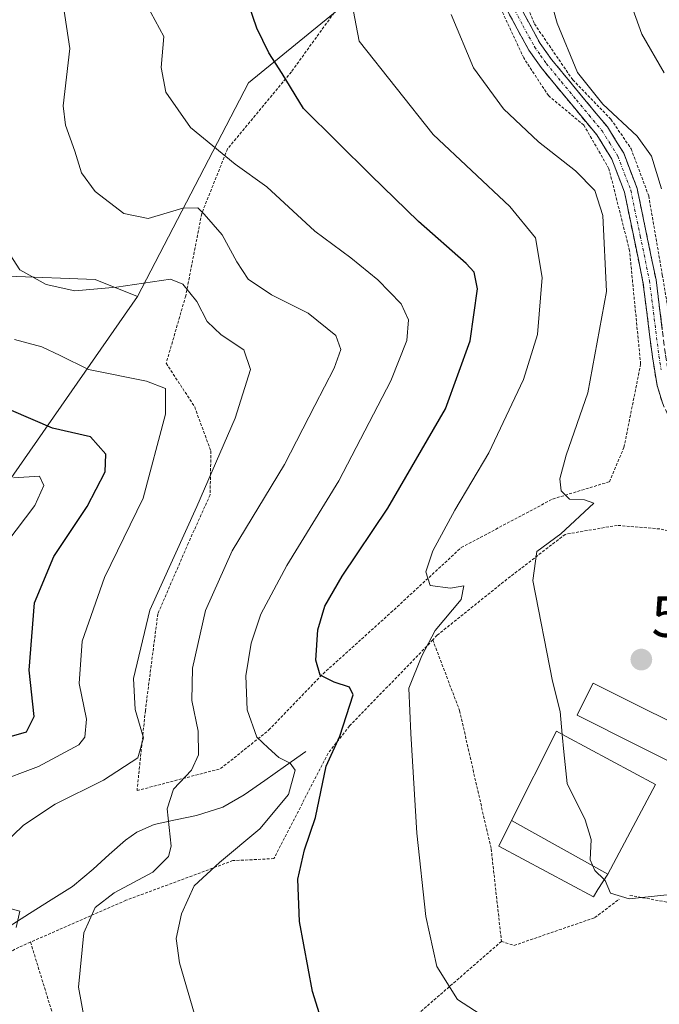
# Model space of a CAD drawing. Units: metres. Extents: x 586443 to 589876, y 4770621 to 4772978.
# Drawn here: x 588472 to 588583, y 4771386 to 4771557 of the extents above; entities that cross this region are included whole.
import ezdxf
from ezdxf.enums import TextEntityAlignment as Align

# ---------------------------------------------------------------- set-up
doc = ezdxf.new("R2010")
doc.units = ezdxf.units.M
doc.header["$MEASUREMENT"] = 0
for name, pattern in [('TRAZO_Y_PUNTO', [1, 0.5, -0.25, 0, -0.25]), ('TRAZOS', [0.75, 0.5, -0.25]), ('TRAZOSX2', [1.5, 1, -0.5])]:
    doc.linetypes.add(name, pattern=pattern)
for name, color, linetype, lineweight in [('Alambrada', 19, 'TRAZOS', 0), ('Arbolado forestal CxS', 92, 'Continuous', 0), ('Camino', 19, 'TRAZOSX2', 0), ('Camino Cxs', 19, 'Continuous', 0), ('Camino eje', 19, 'TRAZO_Y_PUNTO', 0), ('Carátula', 7, 'Continuous', 5), ('Corriente natural lineal', 142, 'Continuous', 13), ('Curva de nivel maestra', 36, 'Continuous', 30), ('Curva de nivel normal', 36, 'Continuous', 0), ('Edificación', 1, 'Continuous', 13), ('Edificación Cxs', 1, 'Continuous', 13), ('Edificación ligera', 1, 'Continuous', 0), ('Edificación ligera Cxs', 1, 'Continuous', 0), ('Pastizal CxS', 92, 'Continuous', 0), ('Prado CxS', 92, 'Continuous', 0), ('Punto de cota en terreno', 7, 'Continuous', 0), ('Rótulo de punto de cota en terreno', 19, 'Continuous', 0)]:
    doc.layers.add(name, color=color, linetype=linetype, lineweight=lineweight)
doc.styles.add('Arial', font='txt', dxfattribs={"height": 0.2})

# ---------------------------------------------------------------- blocks, each defined once
blk = doc.blocks.new('*U151')
at = {"layer": 'Pastizal CxS', "color": 92, "linetype": 'Continuous', "lineweight": 0}
blk.add_polyline3d([(588528.0615, 4771559.0811, 580.0991), (588511.7767, 4771545.7547, 573.4008), (588492.5309, 4771508.7339, 558.0532), (588485.2029, 4771511.6653, 559.0262), (588454.9419, 4771512.8497, 554.2847)], dxfattribs=at)
blk = doc.blocks.new('*U194')
at = {"layer": 'Curva de nivel normal', "color": 36, "linetype": 'Continuous', "lineweight": 0}
blk.add_polyline3d([(588576.12, 4771564.98, 595), (588580.02, 4771554.22, 595), (588583.87, 4771547.5, 595)], dxfattribs=at)
blk = doc.blocks.new('*U213')
at = {"layer": 'Curva de nivel normal', "color": 36, "linetype": 'Continuous', "lineweight": 0}
blk.add_polyline3d([(588483.34, 4771383.3, 565), (588482.28, 4771388.97, 565), (588483.24, 4771398.41, 565), (588485.2, 4771402.78, 565), (588488.45, 4771405.36, 565), (588495.17, 4771408.92, 565), (588497.91, 4771411.66, 565), (588498.38, 4771413.43, 565), (588497.66, 4771419.92, 565), (588498.76, 4771423.3, 565), (588501.87, 4771426.63, 565), (588503.1, 4771429.28, 565), (588503.07, 4771433.37, 565), (588501.97, 4771438.66, 565), (588502.08, 4771444.3, 565), (588504.31, 4771454.3, 565), (588508.92, 4771464.65, 565), (588518.03, 4771479.58, 565), (588523.26, 4771489.84, 565), (588526.65, 4771496.3, 565), (588527.8, 4771499.52, 565), (588526.91, 4771501.95, 565), (588522.11, 4771505.82, 565), (588515.78, 4771508.99, 565), (588511.72, 4771511.74, 565), (588509.75, 4771514.74, 565), (588507.2, 4771519.42, 565), (588504.07, 4771522.97, 565), (588502.97, 4771524.09, 565), (588500.41, 4771524.06, 565), (588494.35, 4771522.22, 565), (588490.14, 4771523.1, 565), (588485.18, 4771526.92, 565), (588482.84, 4771530.14, 565), (588481.65, 4771533.94, 565), (588480.03, 4771538.4, 565), (588479.62, 4771541.78, 565), (588480.78, 4771551.72, 565), (588479.62, 4771559.36, 565)], dxfattribs=at)
blk = doc.blocks.new('*U223')
at = {"layer": 'Curva de nivel normal', "color": 36, "linetype": 'Continuous', "lineweight": 0}
blk.add_polyline3d([(588556.71, 4771381.23, 580), (588548, 4771386.82, 580), (588544.44, 4771392.56, 580), (588542.53, 4771401.24, 580), (588540.99, 4771415.7, 580), (588539.93, 4771432.97, 580), (588539.61, 4771440.83, 580), (588541.85, 4771446.45, 580), (588544.18, 4771450.81, 580), (588548.64, 4771456.21, 580), (588549.13, 4771458.57, 580), (588546.83, 4771458.16, 580), (588543.26, 4771458.62, 580), (588542.51, 4771460.99, 580), (588543.77, 4771464.64, 580), (588547.59, 4771471.67, 580), (588553.44, 4771481.63, 580), (588559.46, 4771494.31, 580), (588561.92, 4771502.16, 580), (588562.73, 4771512.04, 580), (588561.54, 4771518.88, 580), (588557.11, 4771524.3, 580), (588543.8, 4771536.8, 580), (588530.95, 4771552.96, 580), (588528.17, 4771567.56, 580)], dxfattribs=at)
blk = doc.blocks.new('*U229')
at = {"layer": 'Curva de nivel normal', "color": 36, "linetype": 'Continuous', "lineweight": 0}
blk.add_polyline3d([(588561.93, 4771568.24, 590), (588565.32, 4771556.09, 590), (588568.85, 4771547.56, 590), (588573.26, 4771542.04, 590), (588579.17, 4771536.54, 590), (588581.66, 4771533.05, 590), (588583.4, 4771527.36, 590)], dxfattribs=at)
blk = doc.blocks.new('*U230')
at = {"layer": 'Curva de nivel normal', "color": 36, "linetype": 'Continuous', "lineweight": 0}
for points in [[(588471.48, 4771399.34, 560), (588472.12, 4771402.17, 560), (588469.36, 4771402.92, 560)], [(588467.12, 4771411.7, 560), (588472.74, 4771417.07, 560), (588478.26, 4771420.72, 560), (588486.64, 4771424.87, 560), (588492.56, 4771428.76, 560), (588493.57, 4771432.24, 560), (588492.11, 4771437.15, 560), (588491.82, 4771442.52, 560), (588494.68, 4771454.34, 560), (588502.82, 4771472.3, 560), (588509.47, 4771487.64, 560), (588512.1, 4771496.04, 560), (588510.98, 4771499.46, 560), (588507.06, 4771502.1, 560), (588504.62, 4771504.41, 560), (588502.84, 4771507.87, 560), (588500.39, 4771510.88, 560), (588498.26, 4771511.72, 560), (588488.91, 4771510.36, 560), (588481.68, 4771509.68, 560), (588476.69, 4771510.81, 560), (588472.11, 4771513.36, 560), (588469.91, 4771516.78, 560)]]:
    blk.add_polyline3d(points, dxfattribs=at)
blk = doc.blocks.new('*U231')
at = {"layer": 'Curva de nivel normal', "color": 36, "linetype": 'Continuous', "lineweight": 0}
blk.add_polyline3d([(588566.1921, 4771432.7933, 585), (588565.84, 4771436.78, 585), (588564.52, 4771442.04, 585), (588561.08, 4771459.47, 585), (588561.77, 4771464.51, 585), (588565.93, 4771467.57, 585), (588571.66, 4771472.92, 585), (588570.06, 4771473.46, 585), (588567.46, 4771473.57, 585), (588566.02, 4771475.01, 585), (588565.78, 4771477.14, 585), (588566.89, 4771481.2, 585), (588570.62, 4771492, 585), (588573.87, 4771509.58, 585), (588573.21, 4771522.75, 585), (588571.85, 4771527.12, 585), (588568.5, 4771530.49, 585), (588562.06, 4771535.51, 585), (588556.01, 4771541.27, 585), (588550.78, 4771548.37, 585), (588546.9, 4771557.6, 585)], dxfattribs=at)
blk = doc.blocks.new('*U267')
at = {"layer": 'Curva de nivel normal', "color": 36, "linetype": 'Continuous', "lineweight": 0}
blk.add_polyline3d([(588502.8, 4771382.93, 570), (588499.82, 4771393.21, 570), (588499.23, 4771397.41, 570), (588500.14, 4771401.72, 570), (588502.36, 4771406.53, 570), (588506.76, 4771410.58, 570), (588513.74, 4771416.45, 570), (588518.69, 4771422.4, 570), (588519.89, 4771426.62, 570), (588519, 4771427.83, 570), (588517.03, 4771428.82, 570), (588515.2, 4771430.45, 570), (588513.25, 4771432.33, 570), (588511.53, 4771437.04, 570), (588511.32, 4771442.96, 570), (588512.24, 4771448.64, 570), (588513.91, 4771453.64, 570), (588518.41, 4771462.09, 570), (588527.42, 4771476.78, 570), (588536.48, 4771494.12, 570), (588539.25, 4771501.08, 570), (588539.55, 4771504.66, 570), (588538.28, 4771507.45, 570), (588534.21, 4771511.64, 570), (588529.51, 4771515.43, 570), (588523.31, 4771520.05, 570), (588514.94, 4771527.71, 570), (588509.44, 4771531.66, 570), (588501.73, 4771538, 570), (588497.46, 4771544.13, 570), (588496.64, 4771548.45, 570), (588497.07, 4771553.77, 570), (588494.06, 4771559.34, 570)], dxfattribs=at)
blk = doc.blocks.new('*U279')
at = {"layer": 'Curva de nivel maestra', "color": 36, "linetype": 'Continuous', "lineweight": 30}
blk.add_polyline3d([(588525.26, 4771380.64, 575), (588522.85, 4771388.23, 575), (588520.65, 4771400.36, 575), (588520.35, 4771407.72, 575), (588521.48, 4771412.81, 575), (588523.37, 4771418.4, 575), (588525.24, 4771427.32, 575), (588527.63, 4771432.5, 575), (588529.93, 4771439.68, 575), (588529.27, 4771440.97, 575), (588526.63, 4771441.89, 575), (588524.18, 4771443.1, 575), (588523.43, 4771445.69, 575), (588523.8, 4771450.92, 575), (588524.99, 4771455.04, 575), (588528.04, 4771460.24, 575), (588535.92, 4771472.05, 575), (588545.92, 4771489.24, 575), (588550.2, 4771501.06, 575), (588551.48, 4771510.04, 575), (588550.92, 4771512.97, 575), (588549.55, 4771514.44, 575), (588541.29, 4771521.72, 575), (588532.99, 4771529.76, 575), (588521.31, 4771541.3, 575), (588517.61, 4771547.38, 575), (588515.28, 4771550.98, 575), (588513.2, 4771555.23, 575), (588511.18, 4771561.22, 575)], dxfattribs=at)
blk = doc.blocks.new('*U293')
at = {"layer": 'Curva de nivel maestra', "color": 36, "linetype": 'Continuous', "lineweight": 30}
blk.add_polyline3d([(588470.26, 4771432.36, 550), (588473.26, 4771433.28, 550), (588474.58, 4771435.91, 550), (588473.74, 4771443.95, 550), (588474.68, 4771455.64, 550), (588478.04, 4771463.64, 550), (588483.8, 4771472.3, 550), (588486.89, 4771478.33, 550), (588487.05, 4771481.41, 550), (588484.35, 4771484.39, 550), (588477.79, 4771485.89, 550), (588470.66, 4771488.94, 550)], dxfattribs=at)
blk = doc.blocks.new('5PATER')
at = {"layer": 'Carátula', "linetype": 'Continuous', "lineweight": 5}
h = blk.add_hatch(color=250, dxfattribs=at)
edge = h.paths.add_edge_path()
edge.add_ellipse((0, 0.01), major_axis=(-1.33, -1.34), ratio=0.999422, start_angle=0, end_angle=360)

msp = doc.modelspace()

# ---------------------------------------------------------------- linework, layer by layer
at = {"layer": 'Alambrada', "color": 19, "linetype": 'TRAZOS', "lineweight": 0}
for points in [[(588557.46, 4771565.59, 588.68), (588561.37, 4771555.98, 589.12), (588568.01, 4771546.28, 589.49), (588574.64, 4771539.44, 589.46), (588578.14, 4771534.33, 588.74), (588581.19, 4771526.16, 588.41), (588583.55, 4771512.47, 588.63), (588585.87, 4771498.56, 589.61), (588587.96, 4771490.02, 590.41), (588591.71, 4771481.67, 590.93), (588595.64, 4771475.96, 590.62)], [(588531.01, 4771564.01, 580.55), (588519.21, 4771547.65, 575.46), (588508.12, 4771534.3, 570.19), (588503.66, 4771523.09, 564.65), (588500.89, 4771508.83, 559.04), (588497.5, 4771497.15, 556.4), (588502.44, 4771489.58, 556.63), (588505.26, 4771481.94, 558.87), (588505.12, 4771474.34, 560.14), (588501.36, 4771466.01, 560.52), (588496.05, 4771453.71, 560.72), (588493.89, 4771436.94, 560.71), (588492.44, 4771423.06, 562.25)], [(588492.44, 4771423.06, 562.25), (588506.94, 4771426.87, 567.09), (588515.33, 4771433.57, 570.57), (588524.71, 4771443.32, 574.93), (588536.48, 4771453.92, 578.47), (588548.67, 4771465.19, 581.1), (588564.53, 4771473.61, 584.51), (588574.37, 4771476.61, 586.81), (588576.9, 4771482.55, 587.93), (588579.79, 4771496.99, 587.88), (588577.87, 4771516.65, 586.26), (588574.3, 4771530.86, 586.55), (588569.94, 4771538.43, 587.91), (588563.8, 4771543.54, 587.81), (588559.51, 4771550.08, 587.73), (588554.66, 4771560.52, 587.47)], [(588592.98, 4771430.98, 586.8), (588593.32, 4771441.35, 587.42), (588594.48, 4771465.52, 589.92), (588590.41, 4771466.81, 589.67), (588583.1, 4771468.43, 588.7), (588575.73, 4771469.05, 587.41), (588566.71, 4771467.49, 585.12), (588556.6, 4771459.71, 582.96), (588544.51, 4771450, 580.02), (588543.73, 4771449.19, 579.68)], [(588543.73, 4771449.19, 579.68), (588529.32, 4771434.27, 575.6), (588525.57, 4771429.53, 574.52), (588516.19, 4771411.27, 572.6), (588509.07, 4771410.92, 569.88), (588490.53, 4771404.05, 566.51), (588473.97, 4771396.79, 561.61)], [(588543.73, 4771449.19, 579.68), (588548.39, 4771436.94, 581.79), (588551.21, 4771424.52, 581.91), (588553.87, 4771412.94, 582.38), (588555.65, 4771396.92, 582.24)], [(588555.65, 4771396.92, 582.24), (588557.82, 4771396.22, 582.5), (588571.84, 4771401.04, 584.44), (588576.07, 4771404.24, 584.92)], [(588577.92, 4771404.9, 584.94), (588604.07, 4771400.15, 581.63)], [(588473.97, 4771396.79, 561.61), (588471.27, 4771395.59, 560.7), (588461.69, 4771388.36, 556.07), (588444.94, 4771370.96, 551.49), (588433.5, 4771356.33, 547.46), (588430.02, 4771348.96, 544.29), (588433.87, 4771335.59, 544.91), (588439.17, 4771323.37, 543.49), (588443.64, 4771316.76, 542.03), (588454.87, 4771308.28, 540.61), (588463.76, 4771303.68, 539.37), (588472.98, 4771301.53, 539.75), (588485.03, 4771298.49, 541.19), (588493.76, 4771290.66, 541.95), (588503.12, 4771277.33, 541.83), (588513.18, 4771267.17, 543.84), (588524.35, 4771260.67, 548.1), (588537.05, 4771257.47, 553.22), (588541.89, 4771275.32, 555.22), (588547.32, 4771285.94, 557.02), (588555.06, 4771300.06, 560.1), (588561.89, 4771317.02, 563.49)], [(588473.97, 4771396.79, 561.61), (588478.12, 4771383.29, 563.35), (588481.96, 4771372.91, 563.63), (588491.64, 4771355.51, 563.24)], [(588555.65, 4771396.92, 582.24), (588534.42, 4771378.48, 576.45), (588512.98, 4771366.55, 570.04), (588491.64, 4771355.51, 563.24)]]:
    msp.add_polyline3d(points, dxfattribs=at)
at = {"layer": 'Arbolado forestal CxS', "color": 92, "linetype": 'Continuous', "lineweight": 0}
for points in [[(588454.94, 4771512.85, 554.28), (588485.2, 4771511.67, 559.03), (588492.53, 4771508.73, 558.05), (588468.84, 4771474.67, 544.65)], [(588492.53, 4771508.73, 558.05), (588485.2, 4771511.67, 559.03), (588454.94, 4771512.85, 554.28)], [(588468.84, 4771474.67, 544.65), (588492.53, 4771508.73, 558.05)]]:
    msp.add_polyline3d(points, dxfattribs=at)
at = {"layer": 'Camino', "color": 19, "linetype": 'TRAZOSX2', "lineweight": 0}
for points in [[(588558.46, 4771559.78), (588562.35, 4771552.61), (588564.34, 4771549.81), (588569.54, 4771543.52), (588574.04, 4771538.11), (588576.86, 4771533.55), (588579.18, 4771527.46), (588582.46, 4771511.63), (588584.1, 4771498.57), (588584.86, 4771493.81), (588585.71, 4771491.11), (588590.03, 4771481.14), (588592.51, 4771478.12), (588594.97, 4771474.22), (588596.48, 4771472.58), (588598.98, 4771472.17), (588601.07, 4771472.54)], [(588599.69, 4771467.65), (588597.23, 4771468.63), (588594.34, 4771471.48), (588593.13, 4771472.85), (588590.65, 4771476.78), (588588.06, 4771479.93), (588583.56, 4771490.31), (588582.63, 4771493.28), (588581.83, 4771498.25), (588580.2, 4771511.26), (588576.98, 4771526.82), (588574.8, 4771532.53), (588572.17, 4771536.76), (588567.77, 4771542.06), (588562.52, 4771548.42), (588560.41, 4771551.4), (588556.39, 4771558.79)]]:
    msp.add_lwpolyline(points, dxfattribs=at)
at = {"layer": 'Camino Cxs', "color": 19, "linetype": 'Continuous', "lineweight": 0}
for points in [[(588558.46, 4771559.78, 588.56), (588560.41, 4771556.2, 588.83), (588562.35, 4771552.61, 588.95), (588564.34, 4771549.81, 589.08), (588566.94, 4771546.67, 589.29), (588569.54, 4771543.52, 589.33), (588571.79, 4771540.82, 589.09), (588574.04, 4771538.11, 588.86), (588575.45, 4771535.83, 588.41), (588576.86, 4771533.55, 588.04), (588578.02, 4771530.51, 587.81), (588579.18, 4771527.46, 587.78), (588580, 4771523.5, 587.71), (588580.82, 4771519.55, 587.76), (588581.64, 4771515.59, 587.94), (588582.46, 4771511.63, 588.25), (588583.01, 4771507.28, 588.6), (588583.55, 4771502.92, 588.91)], [(588583.56, 4771490.31, 589.33), (588582.63, 4771493.28, 589.05), (588582.23, 4771495.77, 588.82), (588581.83, 4771498.25, 588.56), (588581.29, 4771502.59, 588.27), (588580.74, 4771506.92, 587.8), (588580.2, 4771511.26, 587.29), (588579.4, 4771515.15, 586.88), (588578.59, 4771519.04, 586.76), (588577.79, 4771522.93, 586.88), (588576.98, 4771526.82, 586.89), (588575.89, 4771529.68, 586.83), (588574.8, 4771532.53, 587.13), (588572.17, 4771536.76, 587.84), (588569.97, 4771539.41, 588.21), (588567.77, 4771542.06, 588.47), (588565.15, 4771545.24, 588.54), (588562.52, 4771548.42, 588.45), (588560.41, 4771551.4, 588.22), (588558.4, 4771555.1, 588.03), (588556.39, 4771558.79, 587.81)]]:
    msp.add_polyline3d(points, dxfattribs=at)
at = {"layer": 'Camino eje', "color": 19, "linetype": 'TRAZO_Y_PUNTO', "lineweight": 0}
msp.add_lwpolyline([(588557.43, 4771559.29), (588559.37, 4771555.7), (588561.38, 4771552.01), (588562.44, 4771550.52), (588563.43, 4771549.12), (588566.06, 4771545.94), (588568.66, 4771542.79), (588570.86, 4771540.14), (588573.11, 4771537.44), (588574.42, 4771535.32), (588575.83, 4771533.04), (588576.99, 4771530), (588578.08, 4771527.14), (588579.72, 4771519.23), (588581.33, 4771511.45), (588582.97, 4771498.41), (588583.35, 4771496.03)], dxfattribs=at)
at = {"layer": 'Corriente natural lineal', "color": 142, "linetype": 'Continuous', "lineweight": 13}
msp.add_polyline3d([(588521.74, 4771429.86, 571.17), (588518.17, 4771427.34, 569.77), (588514.61, 4771424.83, 568.43), (588511.04, 4771422.31, 567.57), (588507.34, 4771420.19, 567.08), (588502.78, 4771418.72, 566.26), (588499.11, 4771417.97, 565.12), (588495.43, 4771417.21, 563.95), (588492.42, 4771415.88, 563.39), (588490.43, 4771414.48, 563.19), (588487.63, 4771411.97, 562.88), (588484.83, 4771409.45, 562.57), (588481.24, 4771406.46, 562.31), (588477.53, 4771404.1, 560.95), (588473.82, 4771401.73, 560.64), (588470.11, 4771399.37, 560.05)], dxfattribs=at)
at = {"layer": 'Curva de nivel normal', "color": 36, "linetype": 'Continuous', "lineweight": 0}
for points in [[(588467.59, 4771424.34, 555), (588475.33, 4771427.26, 555), (588482.34, 4771430.97, 555), (588483.41, 4771432.32, 555), (588483.7, 4771435.43, 555), (588482.42, 4771441.65, 555), (588482.93, 4771448.97, 555), (588486.78, 4771460, 555), (588493.5, 4771473.76, 555), (588497.4, 4771488.3, 555), (588497.4, 4771492.79, 555), (588494.07, 4771494.07, 555), (588484, 4771496.04, 555), (588479.1, 4771498.48, 555), (588475.95, 4771500, 555), (588471.18, 4771501.24, 555)], [(588469.88, 4771466.07, 545), (588474.71, 4771472.5, 545), (588476.29, 4771475.97, 545), (588475.54, 4771477.59, 545), (588471.03, 4771477.29, 545)], [(588573.49, 4771407.64, 585), (588571.86, 4771409.23, 585), (588571.06, 4771411.08, 585), (588571.2, 4771414.57, 585), (588570.16, 4771417.97, 585), (588567.05, 4771424.3, 585), (588566.46, 4771429.76, 585), (588566.19, 4771432.79, 585)], [(588587.1, 4771405.28, 585), (588577.8, 4771404.29, 585), (588574.58, 4771405.26, 585), (588573.63, 4771407.5, 585), (588573.49, 4771407.64, 585)]]:
    msp.add_polyline3d(points, dxfattribs=at)
at = {"layer": 'Edificación', "color": 1, "linetype": 'Continuous', "lineweight": 13}
msp.add_polyline3d([(588574.1, 4771408.6, 585.02), (588557.37, 4771417.89, 583.44), (588565.17, 4771433.34, 584.75), (588566.89, 4771432.42, 584.95), (588582.35, 4771424.14, 586.12), (588574.1, 4771408.6, 585.02)], dxfattribs=at)
at = {"layer": 'Edificación Cxs', "color": 1, "linetype": 'Continuous', "lineweight": 13}
msp.add_polyline3d([(588574.1, 4771408.6, 585.02), (588557.37, 4771417.89, 583.44), (588565.17, 4771433.34, 584.75), (588566.89, 4771432.42, 584.95), (588582.35, 4771424.14, 586.12), (588574.1, 4771408.6, 585.02)], close=True, dxfattribs=at)
at = {"layer": 'Edificación ligera', "color": 1, "linetype": 'Continuous', "lineweight": 0}
for points in [[(588592.98, 4771430.98, 586.8), (588590.19, 4771425.41, 586.21), (588568.76, 4771436.15, 585.23), (588569.47, 4771437.56, 585.39), (588571.55, 4771441.71, 585.86), (588592.98, 4771430.98, 586.8)], [(588574.1, 4771408.6, 585.02), (588572.39, 4771405.92, 584.84), (588571.64, 4771404.67, 584.77), (588555.19, 4771413.41, 582.7), (588557.37, 4771417.89, 583.44)], [(588557.37, 4771417.89, 583.44), (588574.1, 4771408.6, 585.02)]]:
    msp.add_polyline3d(points, dxfattribs=at)
at = {"layer": 'Edificación ligera Cxs', "color": 1, "linetype": 'Continuous', "lineweight": 0}
for points in [[(588592.98, 4771430.98, 586.8), (588590.19, 4771425.41, 586.21), (588568.76, 4771436.15, 585.23), (588569.47, 4771437.56, 585.39), (588571.55, 4771441.71, 585.86), (588592.98, 4771430.98, 586.8)], [(588574.1, 4771408.6, 585.02), (588572.39, 4771405.92, 584.84), (588571.64, 4771404.67, 584.77), (588555.19, 4771413.41, 582.7), (588557.37, 4771417.89, 583.44), (588574.1, 4771408.6, 585.02)]]:
    msp.add_polyline3d(points, close=True, dxfattribs=at)
at = {"layer": 'Pastizal CxS', "color": 92, "linetype": 'Continuous', "lineweight": 0}
for points in [[(588711.18, 4771460.95, 595.7), (588687.29, 4771469.9, 599.99), (588694.7, 4771480.27, 604.04), (588733.19, 4771490.64, 607.7), (588739.11, 4771506.93, 613.5), (588764.28, 4771514.33, 616.02), (588774.64, 4771543.94, 626.91), (588761.97, 4771560.56, 632.75), (588716.08, 4771566.48, 627.09), (588676.79, 4771578.04, 618.64), (588665.74, 4771581.29, 619.31), (588650.94, 4771560.56, 612.7), (588613.93, 4771554.64, 603.38), (588612.45, 4771600.54, 610.16), (588603.56, 4771613.87, 609.39), (588590.07, 4771612.52, 604.77), (588559.15, 4771609.43, 593.33), (588556.19, 4771596.1, 590.28), (588539.91, 4771594.62, 585.5), (588528.06, 4771559.08, 580.1), (588511.78, 4771545.75, 573.4), (588492.53, 4771508.73, 558.05)], [(588492.53, 4771508.73, 558.05), (588485.2, 4771511.67, 559.03), (588454.94, 4771512.85, 554.28)]]:
    msp.add_polyline3d(points, dxfattribs=at)
at = {"layer": 'Prado CxS', "color": 92, "linetype": 'Continuous', "lineweight": 0}
for points in [[(588711.18, 4771460.95, 595.7), (588687.29, 4771469.9, 599.99), (588694.7, 4771480.27, 604.04), (588733.19, 4771490.64, 607.7), (588739.11, 4771506.93, 613.5), (588764.28, 4771514.33, 616.02), (588774.64, 4771543.94, 626.91), (588761.97, 4771560.56, 632.75), (588716.08, 4771566.48, 627.09), (588676.79, 4771578.04, 618.64), (588665.74, 4771581.29, 619.31), (588650.94, 4771560.56, 612.7), (588613.93, 4771554.64, 603.38), (588612.45, 4771600.54, 610.16), (588603.56, 4771613.87, 609.39), (588590.07, 4771612.52, 604.77), (588559.15, 4771609.43, 593.33), (588556.19, 4771596.1, 590.28), (588539.91, 4771594.62, 585.5), (588528.06, 4771559.08, 580.1), (588511.78, 4771545.75, 573.4), (588492.53, 4771508.73, 558.05)], [(588468.84, 4771474.67, 544.65), (588492.53, 4771508.73, 558.05), (588511.78, 4771545.75, 573.4), (588528.06, 4771559.08, 580.1)], [(588468.84, 4771474.67, 544.65), (588492.53, 4771508.73, 558.05)]]:
    msp.add_polyline3d(points, dxfattribs=at)

# ---------------------------------------------------------------- block references
at = {"layer": 'Curva de nivel maestra', "color": 36, "linetype": 'Continuous', "lineweight": 30}
for name in ['*U279', '*U293']:
    msp.add_blockref(name, (0, 0), dxfattribs=at)
at = {"layer": 'Curva de nivel normal', "color": 36, "linetype": 'Continuous', "lineweight": 0}
for name in ['*U223', '*U231', '*U229', '*U194', '*U213', '*U267', '*U230']:
    msp.add_blockref(name, (0, 0), dxfattribs=at)
at = {"layer": 'Pastizal CxS', "color": 92, "linetype": 'Continuous', "lineweight": 0}
msp.add_blockref('*U151', (0, 0), dxfattribs=at)
at = {"layer": 'Punto de cota en terreno', "linetype": 'Continuous', "lineweight": 0}
msp.add_blockref('5PATER', (588579.91, 4771445.77, 587.04), dxfattribs=at)

# ---------------------------------------------------------------- texts
at = {"layer": 'Rótulo de punto de cota en terreno', "color": 19, "linetype": 'Continuous', "lineweight": 0, "style": 'Arial'}
msp.add_text('587,04', height=7, dxfattribs=at).set_placement((588581.67, 4771447.53), align=Align.BOTTOM_LEFT)

doc.saveas('drawing.dxf')
